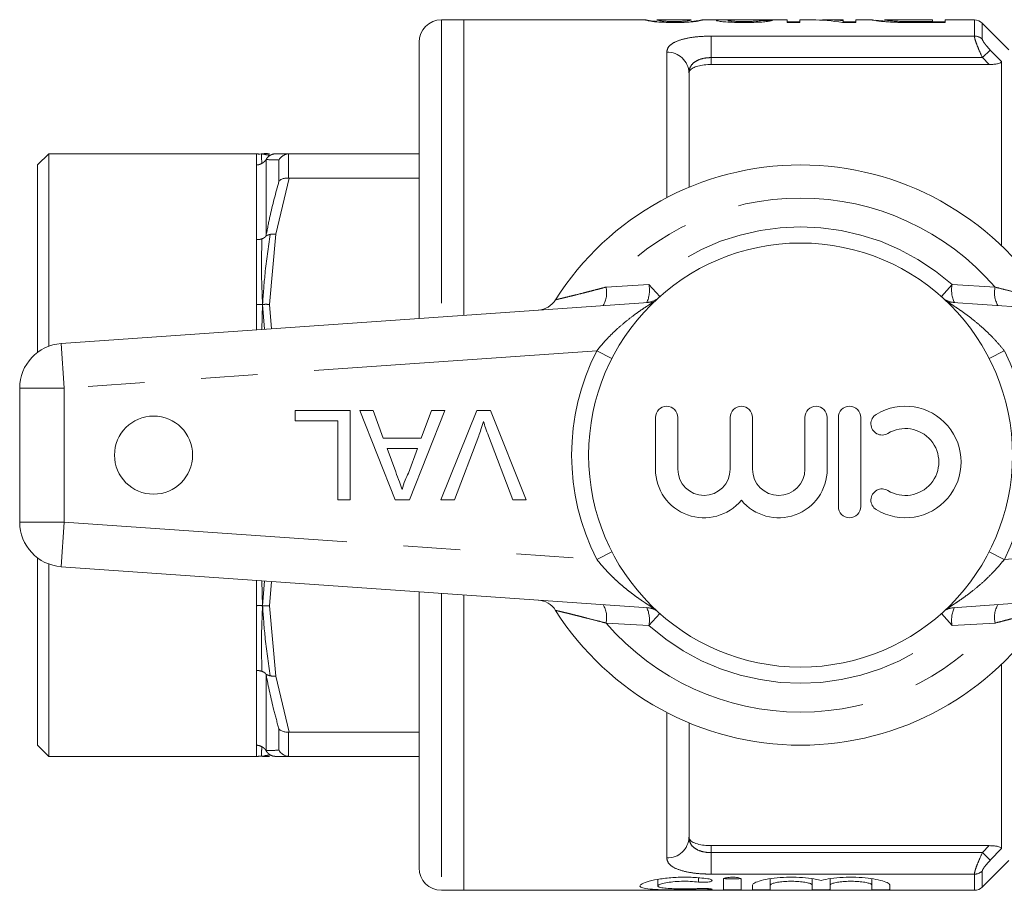
# Model space of a CAD drawing. Units: millimetres. Extents: x 102 to 305, y 92 to 242.
# Drawn here: x 102 to 124, y 94 to 114 of the extents above; entities that cross this region are included whole.
import ezdxf

# ---------------------------------------------------------------- set-up
doc = ezdxf.new("R2010")
doc.units = ezdxf.units.MM
doc.linetypes.add('PHANTOM', pattern=[12.7, 6.35, -1.27, 1.27, -1.27, 1.27, -1.27])

msp = doc.modelspace()

# ---------------------------------------------------------------- linework, layer by layer
at = {"color": 7, "linetype": 'Continuous', "lineweight": 15}
for p, q in [((111.641, 113.825), (111.141, 113.825)), ((115.708, 113.825), (111.641, 113.825)), ((111.641, 113.825), (111.641, 107.205)), ((115.972, 113.824), (115.97, 113.825)), ((116.737, 113.825), (115.972, 113.825)), ((116.739, 113.825), (116.737, 113.824)), ((116.739, 113.79), (116.801, 113.795)), ((117.543, 113.825), (116.994, 113.825)), ((118.893, 113.825), (117.893, 113.825)), ((118.893, 113.766), (118.893, 113.825)), ((118.893, 113.78), (119.175, 113.78)), ((119.175, 113.766), (118.893, 113.766)), ((119.445, 113.825), (119.175, 113.825)), ((119.175, 113.825), (119.175, 113.766)), ((120.149, 113.825), (119.787, 113.825)), ((120.431, 113.766), (120.133, 113.766)), ((120.149, 113.808), (120.149, 113.825)), ((120.149, 113.766), (120.149, 113.808)), ((120.149, 113.78), (120.431, 113.78)), ((120.805, 113.825), (120.431, 113.825)), ((120.431, 113.825), (120.431, 113.766)), ((120.79, 113.824), (120.805, 113.823)), ((121.075, 113.825), (121.072, 113.824)), ((122.149, 113.825), (121.075, 113.825)), ((121.413, 113.768), (121.413, 113.792)), ((121.744, 113.788), (122.149, 113.788)), ((122.431, 113.766), (121.747, 113.766)), ((122.149, 113.788), (122.149, 113.825)), ((122.149, 113.766), (122.149, 113.788)), ((122.149, 113.78), (122.431, 113.78)), ((123.087, 113.825), (122.431, 113.825)), ((122.431, 113.825), (122.431, 113.766)), ((123.86, 113.156), (123.264, 113.752)), ((110.641, 113.325), (110.641, 107.136)), ((123.415, 112.825), (117.191, 112.825)), ((123.691, 112.89), (123.691, 108.765)), ((116.691, 110.075), (116.691, 112.637)), ((102.341, 110.825), (102.091, 110.575)), ((107.046, 110.825), (102.341, 110.825)), ((102.341, 106.514), (102.341, 110.825)), ((107.15, 110.82), (107.134, 110.825)), ((107.429, 110.825), (107.733, 110.825)), ((107.733, 110.825), (107.718, 110.824)), ((107.733, 110.825), (110.641, 110.825)), ((102.091, 110.575), (102.091, 106.377)), ((107.718, 110.281), (107.733, 110.281)), ((110.641, 110.281), (107.733, 110.281)), ((102.621, 106.575), (115.884, 107.502)), ((122.497, 107.502), (135.761, 106.575)), ((101.691, 102.572), (101.691, 105.577)), ((107.868, 104.84), (107.868, 105.07)), ((107.868, 105.07), (109.099, 105.07)), ((109.099, 105.07), (109.099, 103.07)), ((109.312, 105.07), (109.611, 105.07)), ((110.106, 103.07), (109.312, 105.07)), ((109.611, 105.07), (109.839, 104.455)), ((111.218, 105.07), (110.424, 103.07)), ((110.692, 104.455), (110.919, 105.07)), ((110.919, 105.07), (111.218, 105.07)), ((111.126, 103.07), (111.933, 105.07)), ((111.933, 105.07), (112.239, 105.07)), ((112.239, 105.07), (113.045, 103.07)), ((108.817, 104.84), (107.868, 104.84)), ((108.817, 103.07), (108.817, 104.84)), ((115.94, 104.92), (115.94, 103.757)), ((116.44, 103.757), (116.44, 104.92)), ((117.614, 104.92), (117.614, 103.757)), ((118.114, 103.757), (118.114, 104.92)), ((119.288, 104.92), (119.288, 103.757)), ((119.788, 103.757), (119.788, 104.92)), ((120.038, 104.92), (120.038, 102.92)), ((120.538, 102.92), (120.538, 104.92)), ((109.839, 104.455), (110.692, 104.455)), ((111.977, 104.504), (111.432, 103.07)), ((112.74, 103.07), (112.196, 104.504)), ((109.924, 104.224), (110.118, 103.699)), ((110.607, 104.224), (109.924, 104.224)), ((110.402, 103.671), (110.607, 104.224)), ((109.099, 103.07), (108.817, 103.07)), ((110.424, 103.07), (110.106, 103.07)), ((111.432, 103.07), (111.126, 103.07)), ((113.045, 103.07), (112.74, 103.07)), ((102.091, 101.772), (102.091, 97.575)), ((102.341, 97.325), (102.341, 101.636)), ((115.884, 100.647), (102.621, 101.575)), ((135.761, 101.575), (122.497, 100.647)), ((110.641, 101.014), (110.641, 94.825)), ((111.641, 100.944), (111.641, 94.325)), ((123.691, 99.384), (123.691, 95.26)), ((116.691, 95.512), (116.691, 98.075)), ((107.733, 97.869), (107.718, 97.868)), ((107.733, 97.869), (110.641, 97.869)), ((102.091, 97.575), (102.341, 97.325)), ((102.341, 97.325), (107.046, 97.325)), ((107.15, 97.329), (107.134, 97.325)), ((107.733, 97.325), (107.429, 97.325)), ((107.718, 97.325), (107.733, 97.325)), ((110.641, 97.325), (107.733, 97.325)), ((123.415, 95.325), (117.191, 95.325)), ((123.264, 94.398), (123.86, 94.994)), ((115.992, 94.57), (115.992, 94.423)), ((117.463, 94.57), (117.463, 94.342)), ((117.863, 94.57), (117.863, 94.342)), ((118.513, 94.584), (118.513, 94.442)), ((119.452, 94.582), (119.452, 94.442)), ((119.852, 94.584), (119.852, 94.442)), ((120.791, 94.582), (120.791, 94.442)), ((111.141, 94.325), (111.641, 94.325)), ((111.641, 94.325), (123.087, 94.325)), ((118.113, 94.442), (118.113, 94.342)), ((118.513, 94.442), (118.513, 94.342)), ((119.452, 94.442), (119.452, 94.342)), ((119.852, 94.442), (119.852, 94.342)), ((120.791, 94.442), (120.791, 94.342)), ((121.191, 94.442), (121.191, 94.342))]:
    msp.add_line(p, q, dxfattribs=at)
at = {"color": 8, "linetype": 'PHANTOM', "lineweight": 0}
for p, q in [((111.141, 113.825), (111.141, 107.17)), ((121.744, 113.766), (121.744, 113.788)), ((123.087, 113.462), (123.087, 113.825)), ((123.264, 113.752), (123.264, 113.391)), ((117.191, 113.462), (123.087, 113.462)), ((117.191, 113.462), (117.191, 112.98)), ((116.191, 109.841), (116.191, 113.1)), ((117.191, 112.98), (117.191, 112.825)), ((123.267, 112.98), (117.191, 112.98)), ((123.443, 113.149), (123.267, 112.98)), ((123.415, 112.825), (123.267, 112.98)), ((123.443, 113.149), (123.691, 112.89)), ((106.996, 110.825), (106.996, 110.575)), ((107.718, 110.824), (107.718, 110.281)), ((106.996, 108.901), (106.996, 110.575)), ((107.213, 110.695), (107.213, 108.99)), ((107.502, 110.21), (107.502, 110.687)), ((107.733, 110.281), (107.429, 109.026)), ((107.288, 107.45), (107.429, 109.026)), ((106.996, 108.901), (106.996, 107.45)), ((114.832, 107.838), (115.793, 107.894)), ((115.793, 107.894), (116.034, 107.624)), ((122.588, 107.894), (122.348, 107.624)), ((122.588, 107.894), (123.55, 107.838)), ((115.904, 107.504), (115.884, 107.502)), ((122.497, 107.502), (122.478, 107.504)), ((106.996, 107.45), (106.996, 106.881)), ((107.115, 106.889), (107.134, 107.45)), ((107.178, 106.893), (107.134, 107.45)), ((107.337, 106.905), (107.288, 107.45)), ((102.691, 105.577), (102.621, 106.575)), ((114.625, 106.412), (102.691, 105.577)), ((114.962, 106.239), (114.625, 106.412)), ((123.757, 106.412), (123.419, 106.239)), ((135.691, 105.577), (123.757, 106.412)), ((102.691, 105.577), (101.691, 105.577)), ((102.691, 105.577), (102.691, 102.572)), ((102.691, 102.572), (101.691, 102.572)), ((102.691, 102.572), (102.621, 101.575)), ((102.691, 102.572), (114.625, 101.738)), ((123.757, 101.738), (135.691, 102.572)), ((114.962, 101.911), (114.625, 101.738)), ((123.757, 101.738), (123.419, 101.911)), ((106.996, 101.269), (106.996, 100.7)), ((107.115, 101.26), (107.134, 100.7)), ((107.178, 101.256), (107.134, 100.7)), ((107.288, 100.7), (107.337, 101.245)), ((111.141, 100.979), (111.141, 94.325)), ((106.996, 100.7), (106.996, 99.249)), ((107.429, 99.124), (107.288, 100.7)), ((115.904, 100.645), (115.884, 100.647)), ((122.497, 100.647), (122.478, 100.645)), ((116.034, 100.526), (115.793, 100.255)), ((122.348, 100.526), (122.588, 100.255)), ((115.793, 100.255), (114.832, 100.311)), ((123.55, 100.311), (122.588, 100.255)), ((106.996, 97.575), (106.996, 99.249)), ((107.213, 99.159), (107.213, 97.454)), ((107.429, 99.124), (107.733, 97.869)), ((116.191, 95.05), (116.191, 98.308)), ((107.502, 97.463), (107.502, 97.94)), ((107.718, 97.868), (107.718, 97.325)), ((106.996, 97.575), (106.996, 97.325)), ((117.191, 95.325), (117.191, 95.169)), ((117.191, 94.688), (117.191, 95.169)), ((117.191, 95.169), (123.267, 95.169)), ((123.267, 95.169), (123.415, 95.325)), ((123.267, 95.169), (123.443, 95)), ((123.691, 95.26), (123.443, 95)), ((123.087, 94.688), (117.191, 94.688)), ((123.087, 94.325), (123.087, 94.688)), ((123.264, 94.758), (123.264, 94.398)), ((116.904, 94.605), (116.904, 94.509)), ((117.113, 94.363), (117.113, 94.339))]:
    msp.add_line(p, q, dxfattribs=at)
at = {"color": 7, "linetype": 'Continuous', "lineweight": 15}
for centre, radius in [((119.191, 104.075), 4.75), ((104.691, 104.075), 0.875)]:
    msp.add_circle(centre, radius, dxfattribs=at)
for centre, radius, start, end in [((111.141, 113.325), 0.5, 90, 180), ((123.087, 113.575), 0.25, 45, 90), ((119.191, 104.075), 6.5, 32.3576, 147.6424), ((113.278, 107.821), 0.5, 274, 327.6424), ((102.691, 105.577), 1, 94, 180), ((116.19, 104.92), 0.25, 0, 180), ((117.864, 104.92), 0.25, 0, 180), ((119.538, 104.92), 0.25, 360, 180), ((120.288, 104.92), 0.25, 0, 180), ((121.539, 103.92), 1.25, 238.6208, 121.3792), ((121.018, 104.774), 0.25, 121.3792, 301.3792), ((121.539, 103.92), 0.75, 238.6208, 121.3792), ((117.027, 103.757), 1.087, 180, 320.3539), ((117.027, 103.757), 0.587, 180, 360), ((118.701, 103.757), 1.087, 219.6461, 0), ((118.701, 103.757), 0.587, 180, 0), ((121.018, 103.067), 0.25, 58.6208, 238.6208), ((120.288, 102.92), 0.25, 180, 360), ((102.691, 102.572), 1, 180, 266), ((113.278, 100.328), 0.5, 32.3576, 86), ((119.191, 104.075), 6.5, 212.3576, 327.6424), ((111.141, 94.825), 0.5, 180, 270), ((123.087, 94.575), 0.25, 270, 315)]:
    msp.add_arc(centre, radius, start, end, dxfattribs=at)
at = {"color": 8, "linetype": 'PHANTOM', "lineweight": 0}
for centre, radius, start, end in [((123.088, 113.207), 0.255, 46.3386, 90.1774), ((116.209, 112.618), 0.482, 2.2965, 92.1257), ((119.191, 104.075), 5.759, 40.8097, 139.1903), ((119.191, 104.075), 5.112, 48.348, 131.652), ((114.257, 107.714), 0.588, 330.4813, 12.2032), ((115.171, 107.769), 0.635, 334.1324, 11.3744), ((123.21, 107.769), 0.635, 168.6256, 205.8676), ((124.125, 107.714), 0.588, 167.7968, 209.5187), ((115.707, 107.991), 0.5, 274.0005, 301.5372), ((122.674, 107.991), 0.5, 238.4628, 265.9995), ((119.191, 104.075), 5.13, 152.8975, 207.1025), ((119.191, 104.075), 5.13, 332.8975, 27.1025), ((114.257, 100.435), 0.588, 347.7968, 29.5187), ((115.707, 100.159), 0.5, 58.4628, 85.9995), ((115.171, 100.38), 0.635, 348.6256, 25.8676), ((122.674, 100.159), 0.5, 94.0005, 121.5372), ((123.21, 100.38), 0.635, 154.1324, 191.3744), ((124.125, 100.435), 0.588, 150.4813, 192.2032), ((119.191, 104.075), 5.759, 220.8097, 319.1903), ((119.191, 104.075), 5.112, 228.348, 311.652), ((116.209, 95.532), 0.482, 267.8743, 357.7035), ((123.088, 94.942), 0.255, 269.8226, 313.6614)]:
    msp.add_arc(centre, radius, start, end, dxfattribs=at)
at = {"color": 7, "linetype": 'Continuous', "lineweight": 15}
for centre, major_axis, ratio, start_param, end_param in [((113.481, 104.075), (97.5, 0), 0.1, 1.518681, 1.521314), ((119.445, 104.075), (0, 9.75), 0.642148, 6.173014, 6.283185), ((119.787, 104.075), (0, 9.75), 0.642148, 6.225267, 6.3105)]:
    msp.add_ellipse(centre, major_axis=major_axis, ratio=ratio, start_param=start_param, end_param=end_param, dxfattribs=at)
for points, knots in [([(115.713, 113.825), (115.722, 113.822), (115.735, 113.819), (115.866, 113.798), (115.948, 113.792), (115.97, 113.791)], [0, 0, 0, 0, 0.6541, 0.906505, 1, 1, 1, 1]), ([(116.354, 113.766), (116.276, 113.766), (116.141, 113.768), (115.971, 113.778), (115.835, 113.794), (115.727, 113.816), (115.718, 113.821), (115.713, 113.825)], [0, 0, 0, 0, 0.1730252, 0.2967748, 0.4210402, 0.6525281, 1, 1, 1, 1]), ([(115.97, 113.825), (115.971, 113.823), (115.974, 113.821), (116.001, 113.812), (116.061, 113.802), (116.146, 113.794), (116.246, 113.789), (116.319, 113.789), (116.357, 113.788)], [0, 0, 0, 0, 0.251405, 0.495926, 0.650821, 0.777992, 0.88417, 1, 1, 1, 1]), ([(116.995, 113.825), (116.988, 113.819), (116.978, 113.811), (116.805, 113.785), (116.662, 113.773), (116.508, 113.766), (116.403, 113.766), (116.354, 113.766)], [0, 0, 0, 0, 0.484201, 0.643217, 0.768172, 0.892924, 1, 1, 1, 1]), ([(116.357, 113.788), (116.395, 113.789), (116.472, 113.789), (116.564, 113.794), (116.606, 113.798), (116.623, 113.799)], [0, 0, 0, 0, 0.368352, 0.739891, 1, 1, 1, 1]), ([(116.623, 113.799), (116.655, 113.804), (116.715, 113.813), (116.735, 113.822), (116.737, 113.824), (116.739, 113.825)], [0, 0, 0, 0, 0.362811, 0.679543, 1, 1, 1, 1]), ([(116.801, 113.795), (116.833, 113.799), (116.897, 113.806), (116.944, 113.815), (116.971, 113.82), (116.986, 113.823), (116.994, 113.825), (116.995, 113.825), (116.995, 113.825)], [0, 0, 0, 0, 0.2087475, 0.4257329, 0.5678045, 0.7106278, 0.8551512, 1, 1, 1, 1]), ([(117.303, 113.811), (117.312, 113.814), (117.329, 113.822), (117.464, 113.825), (117.603, 113.825), (117.697, 113.823), (117.723, 113.823)], [0, 0, 0, 0, 0.2760783, 0.5521565, 0.8808586, 1, 1, 1, 1]), ([(117.918, 113.766), (117.823, 113.766), (117.665, 113.768), (117.477, 113.78), (117.358, 113.793), (117.307, 113.804), (117.304, 113.809), (117.303, 113.811)], [0, 0, 0, 0, 0.304776, 0.504279, 0.703601, 0.906799, 1, 1, 1, 1]), ([(117.893, 113.825), (117.849, 113.824), (117.741, 113.824), (117.613, 113.821), (117.562, 113.815), (117.56, 113.812), (117.559, 113.811)], [0, 0, 0, 0, 0.28822, 0.703216, 0.934834, 1, 1, 1, 1]), ([(117.559, 113.811), (117.563, 113.809), (117.569, 113.805), (117.631, 113.798), (117.716, 113.792), (117.818, 113.789), (117.89, 113.789), (117.924, 113.788)], [0, 0, 0, 0, 0.205301, 0.411974, 0.603091, 0.813607, 1, 1, 1, 1]), ([(118.559, 113.811), (118.545, 113.806), (118.521, 113.798), (118.401, 113.782), (118.242, 113.771), (118.072, 113.766), (117.959, 113.766), (117.918, 113.766)], [0, 0, 0, 0, 0.2725765, 0.4577113, 0.6430589, 0.8720835, 1, 1, 1, 1]), ([(117.924, 113.788), (117.986, 113.789), (118.085, 113.79), (118.202, 113.796), (118.269, 113.802), (118.299, 113.808), (118.302, 113.811), (118.303, 113.813)], [0, 0, 0, 0, 0.309953, 0.501222, 0.692983, 0.868027, 1, 1, 1, 1]), ([(121.103, 113.783), (121.07, 113.786), (121.002, 113.792), (120.919, 113.801), (120.854, 113.811), (120.814, 113.818), (120.793, 113.823), (120.791, 113.824), (120.79, 113.824)], [0, 0, 0, 0, 0.152057, 0.308489, 0.495, 0.687081, 0.842839, 1, 1, 1, 1]), ([(120.88, 113.815), (120.914, 113.811), (120.96, 113.806), (121.049, 113.8), (121.072, 113.799)], [0, 0, 0, 0, 0.74276, 1, 1, 1, 1]), ([(121.072, 113.824), (121.074, 113.823), (121.079, 113.821), (121.142, 113.81), (121.268, 113.798), (121.368, 113.794), (121.413, 113.792)], [0, 0, 0, 0, 0.251728, 0.589373, 0.816983, 1, 1, 1, 1]), ([(121.394, 113.769), (121.381, 113.769), (121.354, 113.77), (121.315, 113.771), (121.276, 113.773), (121.227, 113.775), (121.167, 113.778), (121.125, 113.781), (121.103, 113.783)], [0, 0, 0, 0, 0.125311, 0.250713, 0.376094, 0.502025, 0.749, 1, 1, 1, 1]), ([(121.747, 113.766), (121.718, 113.766), (121.658, 113.766), (121.57, 113.766), (121.481, 113.767), (121.423, 113.768), (121.394, 113.769)], [0, 0, 0, 0, 0.25017, 0.5004, 0.749512, 1, 1, 1, 1]), ([(121.413, 113.792), (121.44, 113.791), (121.494, 113.79), (121.605, 113.789), (121.688, 113.788), (121.744, 113.788)], [0, 0, 0, 0, 0.251172, 0.501999, 1, 1, 1, 1]), ([(117.191, 112.825), (117.137, 112.823), (117.029, 112.82), (116.885, 112.792), (116.773, 112.75), (116.703, 112.696), (116.695, 112.656), (116.691, 112.637)], [0, 0, 0, 0, 0.198665, 0.397187, 0.599783, 0.812866, 1, 1, 1, 1]), ([(123.691, 112.89), (123.689, 112.883), (123.685, 112.871), (123.653, 112.854), (123.6, 112.839), (123.519, 112.827), (123.452, 112.826), (123.415, 112.825)], [0, 0, 0, 0, 0.15943, 0.31896, 0.477328, 0.715074, 1, 1, 1, 1]), ([(106.996, 110.825), (107.021, 110.821), (107.067, 110.815), (107.113, 110.822), (107.134, 110.825)], [0, 0, 0, 0, 0.541962, 1, 1, 1, 1]), ([(107.288, 110.825), (107.26, 110.828), (107.208, 110.834), (107.157, 110.828), (107.134, 110.825)], [0, 0, 0, 0, 0.553827, 1, 1, 1, 1]), ([(107.502, 110.687), (107.502, 110.688), (107.518, 110.715), (107.557, 110.762), (107.633, 110.811), (107.69, 110.82), (107.718, 110.824)], [0, 0, 0, 0, 0.012015, 0.360467, 0.680082, 1, 1, 1, 1]), ([(107.502, 110.21), (107.502, 110.21), (107.518, 110.228), (107.557, 110.257), (107.633, 110.282), (107.69, 110.282), (107.718, 110.281)], [0, 0, 0, 0, 0.012015, 0.360467, 0.680082, 1, 1, 1, 1]), ([(112.086, 104.827), (112.067, 104.766), (112.034, 104.657), (111.995, 104.551), (111.977, 104.504)], [0, 0, 0, 0, 0.5599723, 1, 1, 1, 1]), ([(112.196, 104.504), (112.173, 104.564), (112.133, 104.67), (112.1, 104.779), (112.086, 104.827)], [0, 0, 0, 0, 0.5599982, 1, 1, 1, 1]), ([(110.118, 103.699), (110.146, 103.624), (110.195, 103.492), (110.244, 103.359), (110.265, 103.301)], [0, 0, 0, 0, 0.560002, 1, 1, 1, 1]), ([(110.265, 103.301), (110.284, 103.373), (110.318, 103.5), (110.376, 103.618), (110.402, 103.671)], [0, 0, 0, 0, 0.5599146, 1, 1, 1, 1]), ([(107.718, 97.868), (107.69, 97.868), (107.633, 97.868), (107.557, 97.893), (107.518, 97.921), (107.502, 97.939), (107.502, 97.94)], [0, 0, 0, 0, 0.319918, 0.639533, 0.987985, 1, 1, 1, 1]), ([(106.996, 97.325), (107.021, 97.328), (107.067, 97.335), (107.113, 97.328), (107.134, 97.325)], [0, 0, 0, 0, 0.541962, 1, 1, 1, 1]), ([(107.288, 97.325), (107.26, 97.321), (107.208, 97.316), (107.157, 97.322), (107.134, 97.325)], [0, 0, 0, 0, 0.553827, 1, 1, 1, 1]), ([(107.718, 97.325), (107.69, 97.33), (107.633, 97.339), (107.557, 97.387), (107.518, 97.434), (107.502, 97.462), (107.502, 97.463)], [0, 0, 0, 0, 0.319918, 0.639533, 0.987985, 1, 1, 1, 1]), ([(116.691, 95.512), (116.697, 95.489), (116.709, 95.441), (116.805, 95.383), (116.944, 95.343), (117.082, 95.327), (117.164, 95.325), (117.191, 95.325)], [0, 0, 0, 0, 0.234536, 0.469475, 0.693069, 0.902324, 1, 1, 1, 1]), ([(123.415, 95.325), (123.458, 95.324), (123.528, 95.322), (123.611, 95.308), (123.663, 95.292), (123.688, 95.275), (123.69, 95.264), (123.691, 95.26)], [0, 0, 0, 0, 0.330821, 0.544174, 0.719614, 0.895991, 1, 1, 1, 1]), ([(117.113, 94.339), (117.011, 94.336), (116.808, 94.332), (116.463, 94.332), (116.137, 94.335), (115.861, 94.346), (115.668, 94.369), (115.578, 94.406), (115.601, 94.457), (115.736, 94.516), (115.97, 94.571), (116.276, 94.611), (116.613, 94.623), (116.901, 94.61), (117.055, 94.59), (117.113, 94.583)], [0, 0, 0, 0, 0.079159, 0.158317, 0.237503, 0.316665, 0.395743, 0.474835, 0.554413, 0.635029, 0.716489, 0.797422, 0.876364, 0.953529, 1, 1, 1, 1]), ([(116.904, 94.509), (116.844, 94.515), (116.724, 94.527), (116.52, 94.528), (116.327, 94.517), (116.162, 94.494), (116.043, 94.464), (115.984, 94.432), (115.995, 94.403), (116.075, 94.381), (116.213, 94.366), (116.394, 94.357), (116.595, 94.355), (116.772, 94.357), (116.868, 94.361), (116.904, 94.363)], [0, 0, 0, 0, 0.0782423, 0.1565145, 0.2342159, 0.3123445, 0.3918289, 0.47258, 0.5537043, 0.6343305, 0.7141982, 0.793533, 0.8726341, 0.9516685, 1, 1, 1, 1]), ([(117.113, 94.583), (117.131, 94.58), (117.167, 94.573), (117.2, 94.559), (117.212, 94.545), (117.201, 94.53), (117.167, 94.517), (117.114, 94.508), (117.05, 94.504), (116.982, 94.503), (116.933, 94.506), (116.909, 94.509), (116.904, 94.509)], [0, 0, 0, 0, 0.107898, 0.215717, 0.32543, 0.436476, 0.547119, 0.656012, 0.762731, 0.867734, 0.972, 1, 1, 1, 1]), ([(117.463, 94.57), (117.465, 94.576), (117.469, 94.586), (117.505, 94.601), (117.558, 94.612), (117.623, 94.618), (117.69, 94.619), (117.754, 94.614), (117.808, 94.604), (117.846, 94.591), (117.861, 94.579), (117.862, 94.572), (117.863, 94.57)], [0, 0, 0, 0, 0.111076, 0.222186, 0.332137, 0.43917, 0.543295, 0.646076, 0.749695, 0.855833, 0.96493, 1, 1, 1, 1]), ([(117.463, 94.592), (117.465, 94.59), (117.469, 94.588), (117.504, 94.585), (117.555, 94.583), (117.618, 94.582), (117.686, 94.582), (117.752, 94.583), (117.808, 94.584), (117.847, 94.587), (117.861, 94.59), (117.862, 94.591), (117.863, 94.592)], [0, 0, 0, 0, 0.1075349, 0.2150747, 0.3224983, 0.4298038, 0.537049, 0.6442744, 0.7515085, 0.8587857, 0.9661586, 1, 1, 1, 1]), ([(118.113, 94.442), (118.122, 94.458), (118.142, 94.491), (118.296, 94.545), (118.522, 94.591), (118.801, 94.618), (119.096, 94.621), (119.373, 94.599), (119.553, 94.569), (119.634, 94.549), (119.652, 94.545)], [0, 0, 0, 0, 0.140402, 0.280779, 0.421469, 0.559975, 0.694734, 0.827342, 0.961184, 1, 1, 1, 1]), ([(119.452, 94.442), (119.446, 94.45), (119.436, 94.468), (119.353, 94.494), (119.231, 94.514), (119.081, 94.527), (118.921, 94.528), (118.77, 94.518), (118.642, 94.5), (118.551, 94.476), (118.515, 94.455), (118.513, 94.444), (118.513, 94.442)], [0, 0, 0, 0, 0.109259, 0.21852, 0.327549, 0.435037, 0.540513, 0.644913, 0.749917, 0.856734, 0.965348, 1, 1, 1, 1]), ([(119.652, 94.545), (119.721, 94.56), (119.86, 94.591), (120.14, 94.618), (120.433, 94.621), (120.711, 94.6), (120.947, 94.56), (121.118, 94.509), (121.185, 94.468), (121.19, 94.447), (121.191, 94.442)], [0, 0, 0, 0, 0.137347, 0.274803, 0.409559, 0.542157, 0.675966, 0.813229, 0.953417, 1, 1, 1, 1]), ([(120.791, 94.442), (120.785, 94.45), (120.775, 94.468), (120.692, 94.494), (120.57, 94.514), (120.42, 94.527), (120.26, 94.528), (120.109, 94.518), (119.981, 94.5), (119.89, 94.476), (119.855, 94.455), (119.852, 94.444), (119.852, 94.442)], [0, 0, 0, 0, 0.109259, 0.2185198, 0.3275494, 0.4350369, 0.5405129, 0.6449128, 0.7499167, 0.8567345, 0.9653475, 1, 1, 1, 1]), ([(116.904, 94.363), (116.925, 94.364), (116.965, 94.366), (117.034, 94.366), (117.099, 94.364), (117.154, 94.36), (117.193, 94.356), (117.211, 94.351), (117.207, 94.346), (117.179, 94.342), (117.143, 94.34), (117.119, 94.339), (117.113, 94.339)], [0, 0, 0, 0, 0.106936, 0.213879, 0.320675, 0.427589, 0.534874, 0.642527, 0.750332, 0.858046, 0.965543, 1, 1, 1, 1]), ([(117.863, 94.342), (117.86, 94.34), (117.856, 94.338), (117.821, 94.335), (117.771, 94.333), (117.707, 94.332), (117.639, 94.332), (117.573, 94.333), (117.518, 94.334), (117.479, 94.337), (117.464, 94.34), (117.463, 94.341), (117.463, 94.342)], [0, 0, 0, 0, 0.1075349, 0.2150747, 0.3224983, 0.4298038, 0.537049, 0.6442744, 0.7515085, 0.8587857, 0.9661586, 1, 1, 1, 1]), ([(118.113, 94.342), (118.115, 94.34), (118.119, 94.338), (118.154, 94.335), (118.205, 94.333), (118.268, 94.332), (118.336, 94.332), (118.402, 94.333), (118.458, 94.334), (118.497, 94.337), (118.511, 94.34), (118.512, 94.341), (118.513, 94.342)], [0, 0, 0, 0, 0.107535, 0.215075, 0.322498, 0.429804, 0.537049, 0.644274, 0.751509, 0.858786, 0.966159, 1, 1, 1, 1]), ([(119.852, 94.342), (119.849, 94.34), (119.845, 94.338), (119.811, 94.335), (119.76, 94.333), (119.696, 94.332), (119.628, 94.332), (119.562, 94.333), (119.507, 94.334), (119.468, 94.337), (119.453, 94.34), (119.452, 94.341), (119.452, 94.342)], [0, 0, 0, 0, 0.107535, 0.215075, 0.322498, 0.429804, 0.537049, 0.644274, 0.751509, 0.858786, 0.966159, 1, 1, 1, 1]), ([(121.191, 94.342), (121.189, 94.34), (121.184, 94.338), (121.15, 94.335), (121.099, 94.333), (121.035, 94.332), (120.967, 94.332), (120.901, 94.333), (120.846, 94.334), (120.807, 94.337), (120.792, 94.34), (120.791, 94.341), (120.791, 94.342)], [0, 0, 0, 0, 0.107535, 0.215075, 0.322498, 0.429804, 0.537049, 0.644274, 0.751509, 0.858786, 0.966159, 1, 1, 1, 1])]:
    msp.add_open_spline(points, degree=3, knots=knots, dxfattribs=at)
at = {"color": 8, "linetype": 'PHANTOM', "lineweight": 0}
for points, knots in [([(116.191, 113.1), (116.198, 113.138), (116.213, 113.22), (116.347, 113.323), (116.571, 113.403), (116.862, 113.453), (117.082, 113.459), (117.191, 113.462)], [0, 0, 0, 0, 0.185303, 0.400117, 0.604604, 0.803379, 1, 1, 1, 1]), ([(123.267, 112.98), (123.261, 112.992), (123.226, 113.067), (123.17, 113.194), (123.12, 113.327), (123.092, 113.416), (123.089, 113.446), (123.087, 113.462)], [0, 0, 0, 0, 0.055088, 0.369294, 0.614801, 0.802949, 1, 1, 1, 1]), ([(123.264, 113.391), (123.266, 113.383), (123.269, 113.368), (123.298, 113.321), (123.349, 113.253), (123.403, 113.192), (123.438, 113.155), (123.443, 113.149)], [0, 0, 0, 0, 0.178835, 0.356194, 0.60223, 0.939218, 1, 1, 1, 1]), ([(117.191, 112.98), (117.136, 112.978), (117.025, 112.972), (116.879, 112.924), (116.767, 112.847), (116.702, 112.749), (116.694, 112.673), (116.691, 112.637)], [0, 0, 0, 0, 0.18724, 0.379047, 0.58175, 0.802724, 1, 1, 1, 1]), ([(107.121, 110.609), (107.114, 110.682), (107.101, 110.812), (107.124, 110.821), (107.134, 110.825)], [0, 0, 0, 0, 0.560596, 1, 1, 1, 1]), ([(107.303, 110.79), (107.261, 110.797), (107.195, 110.807), (107.162, 110.817), (107.15, 110.82)], [0, 0, 0, 0, 0.640291, 1, 1, 1, 1]), ([(107.213, 110.695), (107.213, 110.695), (107.213, 110.696), (107.214, 110.699), (107.22, 110.709), (107.233, 110.73), (107.26, 110.761), (107.287, 110.78), (107.303, 110.79)], [0, 0, 0, 0, 0.017043, 0.037496, 0.094206, 0.284876, 0.586103, 1, 1, 1, 1]), ([(107.303, 110.79), (107.323, 110.8), (107.363, 110.82), (107.407, 110.823), (107.429, 110.825)], [0, 0, 0, 0, 0.499966, 1, 1, 1, 1]), ([(106.996, 110.575), (107.018, 110.576), (107.062, 110.58), (107.101, 110.599), (107.121, 110.609)], [0, 0, 0, 0, 0.499998, 1, 1, 1, 1]), ([(107.121, 110.609), (107.136, 110.619), (107.163, 110.636), (107.191, 110.666), (107.205, 110.684), (107.211, 110.693), (107.212, 110.695), (107.213, 110.695), (107.213, 110.695), (107.213, 110.695)], [0, 0, 0, 0, 0.414389, 0.715849, 0.90638, 0.962826, 0.983087, 0.991822, 1, 1, 1, 1]), ([(107.502, 110.687), (107.462, 110.688), (107.347, 110.691), (107.266, 110.693), (107.213, 110.695)], [0, 0, 0, 0, 0.346655, 1, 1, 1, 1]), ([(107.213, 108.99), (107.24, 109.132), (107.317, 109.542), (107.429, 109.946), (107.502, 110.21)], [0, 0, 0, 0, 0.3466688, 1, 1, 1, 1]), ([(107.303, 109.019), (107.261, 108.727), (107.187, 108.205), (107.15, 107.681), (107.134, 107.45)], [0, 0, 0, 0, 0.560217, 1, 1, 1, 1]), ([(107.303, 109.019), (107.287, 109.015), (107.26, 109.007), (107.233, 108.995), (107.22, 108.988), (107.214, 108.988), (107.213, 108.989), (107.213, 108.99), (107.213, 108.99)], [0, 0, 0, 0, 0.413897, 0.715124, 0.905794, 0.962504, 0.982957, 1, 1, 1, 1]), ([(107.429, 109.026), (107.407, 109.027), (107.363, 109.029), (107.323, 109.022), (107.303, 109.019)], [0, 0, 0, 0, 0.500034, 1, 1, 1, 1]), ([(106.996, 108.901), (107.018, 108.901), (107.062, 108.901), (107.101, 108.914), (107.121, 108.92)], [0, 0, 0, 0, 0.499998, 1, 1, 1, 1]), ([(107.121, 108.92), (107.114, 108.664), (107.101, 108.209), (107.124, 107.681), (107.134, 107.45)], [0, 0, 0, 0, 0.560596, 1, 1, 1, 1]), ([(107.121, 108.92), (107.136, 108.926), (107.163, 108.937), (107.191, 108.959), (107.205, 108.974), (107.211, 108.984), (107.212, 108.988), (107.213, 108.989), (107.213, 108.99), (107.213, 108.99)], [0, 0, 0, 0, 0.414389, 0.715849, 0.90638, 0.962826, 0.983087, 0.991822, 1, 1, 1, 1]), ([(113.7, 107.554), (113.702, 107.554), (113.707, 107.555), (113.742, 107.564), (113.793, 107.576), (113.861, 107.592), (113.96, 107.616), (114.097, 107.65), (114.251, 107.688), (114.401, 107.726), (114.54, 107.762), (114.685, 107.8), (114.783, 107.825), (114.832, 107.838)], [0, 0, 0, 0, 0.078489, 0.15973, 0.229886, 0.301517, 0.388197, 0.507259, 0.629571, 0.72067, 0.812472, 0.906018, 1, 1, 1, 1]), ([(123.55, 107.838), (123.617, 107.821), (123.765, 107.782), (123.951, 107.734), (124.105, 107.695), (124.227, 107.664), (124.351, 107.633), (124.466, 107.605), (124.56, 107.583), (124.628, 107.566), (124.673, 107.556), (124.679, 107.554), (124.682, 107.554)], [0, 0, 0, 0, 0.127902, 0.28387, 0.363283, 0.44325, 0.542824, 0.644364, 0.733395, 0.825015, 0.910771, 1, 1, 1, 1]), ([(114.625, 106.412), (114.656, 106.45), (114.718, 106.528), (114.851, 106.678), (115.021, 106.849), (115.228, 107.032), (115.414, 107.179), (115.578, 107.297), (115.699, 107.379), (115.79, 107.438), (115.842, 107.472), (115.872, 107.492), (115.885, 107.501), (115.884, 107.502), (115.884, 107.502)], [0, 0, 0, 0, 0.070663, 0.141836, 0.287269, 0.421502, 0.557909, 0.659467, 0.762791, 0.826621, 0.892183, 0.930095, 0.968989, 1, 1, 1, 1]), ([(122.497, 107.502), (122.498, 107.502), (122.498, 107.5), (122.514, 107.489), (122.548, 107.467), (122.604, 107.431), (122.699, 107.368), (122.832, 107.278), (123.014, 107.144), (123.22, 106.976), (123.424, 106.787), (123.605, 106.598), (123.706, 106.474), (123.757, 106.412)], [0, 0, 0, 0, 0.03753, 0.07627, 0.120306, 0.183201, 0.24794, 0.359254, 0.473164, 0.62118, 0.772149, 0.885182, 1, 1, 1, 1]), ([(106.996, 107.45), (107.021, 107.448), (107.067, 107.445), (107.113, 107.448), (107.134, 107.45)], [0, 0, 0, 0, 0.541962, 1, 1, 1, 1]), ([(107.288, 107.45), (107.26, 107.451), (107.208, 107.454), (107.157, 107.451), (107.134, 107.45)], [0, 0, 0, 0, 0.553827, 1, 1, 1, 1]), ([(115.884, 100.647), (115.884, 100.647), (115.885, 100.648), (115.879, 100.653), (115.863, 100.664), (115.841, 100.678), (115.809, 100.699), (115.776, 100.72), (115.739, 100.744), (115.69, 100.776), (115.627, 100.819), (115.549, 100.873), (115.468, 100.932), (115.376, 101.001), (115.274, 101.082), (115.163, 101.175), (115.051, 101.275), (114.95, 101.373), (114.859, 101.466), (114.779, 101.553), (114.7, 101.643), (114.65, 101.706), (114.625, 101.738)], [0, 0, 0, 0, 0.01881, 0.056927, 0.076261, 0.12027, 0.15159, 0.183429, 0.215483, 0.247934, 0.3034, 0.359277, 0.41611, 0.473174, 0.547001, 0.621192, 0.696489, 0.772167, 0.828578, 0.885183, 0.942459, 1, 1, 1, 1]), ([(123.757, 101.738), (123.726, 101.699), (123.664, 101.622), (123.53, 101.472), (123.361, 101.3), (123.153, 101.117), (122.968, 100.971), (122.804, 100.852), (122.683, 100.77), (122.592, 100.711), (122.54, 100.677), (122.51, 100.658), (122.497, 100.649), (122.497, 100.648), (122.497, 100.647)], [0, 0, 0, 0, 0.070663, 0.141836, 0.287269, 0.421502, 0.557909, 0.659467, 0.762791, 0.826621, 0.892183, 0.930095, 0.968989, 1, 1, 1, 1]), ([(106.996, 100.7), (107.021, 100.702), (107.067, 100.705), (107.113, 100.701), (107.134, 100.7)], [0, 0, 0, 0, 0.541962, 1, 1, 1, 1]), ([(107.121, 99.23), (107.114, 99.485), (107.101, 99.941), (107.124, 100.468), (107.134, 100.7)], [0, 0, 0, 0, 0.560596, 1, 1, 1, 1]), ([(107.288, 100.7), (107.26, 100.698), (107.208, 100.695), (107.157, 100.698), (107.134, 100.7)], [0, 0, 0, 0, 0.5538267, 1, 1, 1, 1]), ([(107.303, 99.13), (107.261, 99.423), (107.187, 99.944), (107.15, 100.469), (107.134, 100.7)], [0, 0, 0, 0, 0.560217, 1, 1, 1, 1]), ([(114.832, 100.311), (114.765, 100.329), (114.616, 100.368), (114.431, 100.415), (114.277, 100.455), (114.155, 100.485), (114.031, 100.516), (113.916, 100.544), (113.822, 100.567), (113.754, 100.583), (113.709, 100.594), (113.703, 100.595), (113.7, 100.596)], [0, 0, 0, 0, 0.127902, 0.28387, 0.363283, 0.44325, 0.542824, 0.644364, 0.733395, 0.825015, 0.910771, 1, 1, 1, 1]), ([(124.682, 100.596), (124.679, 100.595), (124.675, 100.594), (124.639, 100.586), (124.588, 100.574), (124.521, 100.557), (124.422, 100.533), (124.285, 100.5), (124.13, 100.461), (123.981, 100.423), (123.841, 100.387), (123.697, 100.35), (123.599, 100.324), (123.55, 100.311)], [0, 0, 0, 0, 0.0784886, 0.1597299, 0.2298862, 0.3015173, 0.3881969, 0.5072586, 0.629571, 0.7206701, 0.8124723, 0.9060181, 1, 1, 1, 1]), ([(107.121, 99.23), (107.101, 99.236), (107.062, 99.248), (107.018, 99.248), (106.996, 99.249)], [0, 0, 0, 0, 0.500002, 1, 1, 1, 1]), ([(107.213, 99.159), (107.213, 99.159), (107.213, 99.16), (107.212, 99.162), (107.211, 99.165), (107.205, 99.175), (107.191, 99.191), (107.163, 99.212), (107.136, 99.223), (107.121, 99.23)], [0, 0, 0, 0, 0.008178, 0.016913, 0.037174, 0.09362, 0.284151, 0.585611, 1, 1, 1, 1]), ([(107.213, 99.159), (107.213, 99.16), (107.213, 99.161), (107.214, 99.162), (107.22, 99.161), (107.233, 99.154), (107.26, 99.142), (107.287, 99.135), (107.303, 99.13)], [0, 0, 0, 0, 0.017043, 0.037496, 0.094206, 0.284876, 0.586103, 1, 1, 1, 1]), ([(107.502, 97.94), (107.462, 98.079), (107.347, 98.482), (107.266, 98.892), (107.213, 99.159)], [0, 0, 0, 0, 0.3466547, 1, 1, 1, 1]), ([(107.303, 99.13), (107.323, 99.127), (107.363, 99.12), (107.407, 99.122), (107.429, 99.124)], [0, 0, 0, 0, 0.499966, 1, 1, 1, 1]), ([(107.121, 97.541), (107.101, 97.55), (107.062, 97.57), (107.018, 97.573), (106.996, 97.575)], [0, 0, 0, 0, 0.500002, 1, 1, 1, 1]), ([(107.121, 97.541), (107.114, 97.468), (107.101, 97.338), (107.124, 97.329), (107.134, 97.325)], [0, 0, 0, 0, 0.560596, 1, 1, 1, 1]), ([(107.213, 97.454), (107.213, 97.454), (107.213, 97.454), (107.212, 97.455), (107.211, 97.457), (107.205, 97.465), (107.191, 97.484), (107.163, 97.513), (107.136, 97.531), (107.121, 97.541)], [0, 0, 0, 0, 0.008178, 0.016913, 0.037174, 0.09362, 0.284151, 0.585611, 1, 1, 1, 1]), ([(107.303, 97.359), (107.261, 97.353), (107.195, 97.342), (107.162, 97.332), (107.15, 97.329)], [0, 0, 0, 0, 0.6402911, 1, 1, 1, 1]), ([(107.213, 97.454), (107.24, 97.455), (107.317, 97.458), (107.429, 97.461), (107.502, 97.463)], [0, 0, 0, 0, 0.346669, 1, 1, 1, 1]), ([(107.303, 97.359), (107.287, 97.37), (107.26, 97.388), (107.233, 97.419), (107.22, 97.44), (107.214, 97.45), (107.213, 97.453), (107.213, 97.454), (107.213, 97.454)], [0, 0, 0, 0, 0.413897, 0.715124, 0.905794, 0.962504, 0.982957, 1, 1, 1, 1]), ([(107.429, 97.325), (107.407, 97.326), (107.363, 97.329), (107.323, 97.349), (107.303, 97.359)], [0, 0, 0, 0, 0.500034, 1, 1, 1, 1]), ([(116.691, 95.512), (116.696, 95.467), (116.707, 95.378), (116.798, 95.272), (116.935, 95.202), (117.076, 95.172), (117.162, 95.17), (117.191, 95.169)], [0, 0, 0, 0, 0.25112, 0.489952, 0.704284, 0.8998, 1, 1, 1, 1]), ([(123.087, 94.688), (123.087, 94.691), (123.088, 94.707), (123.098, 94.754), (123.129, 94.849), (123.185, 94.992), (123.237, 95.106), (123.267, 95.169)], [0, 0, 0, 0, 0.054432, 0.238219, 0.44628, 0.693834, 1, 1, 1, 1]), ([(117.191, 94.688), (117.133, 94.688), (116.961, 94.691), (116.683, 94.722), (116.411, 94.795), (116.225, 94.905), (116.202, 95.001), (116.191, 95.05)], [0, 0, 0, 0, 0.105347, 0.309526, 0.528355, 0.763165, 1, 1, 1, 1]), ([(123.443, 95), (123.415, 94.969), (123.364, 94.914), (123.307, 94.842), (123.275, 94.792), (123.265, 94.768), (123.264, 94.76), (123.264, 94.758)], [0, 0, 0, 0, 0.331824, 0.584168, 0.782993, 0.950861, 1, 1, 1, 1])]:
    msp.add_open_spline(points, degree=3, knots=knots, dxfattribs=at)

doc.saveas('drawing.dxf')
